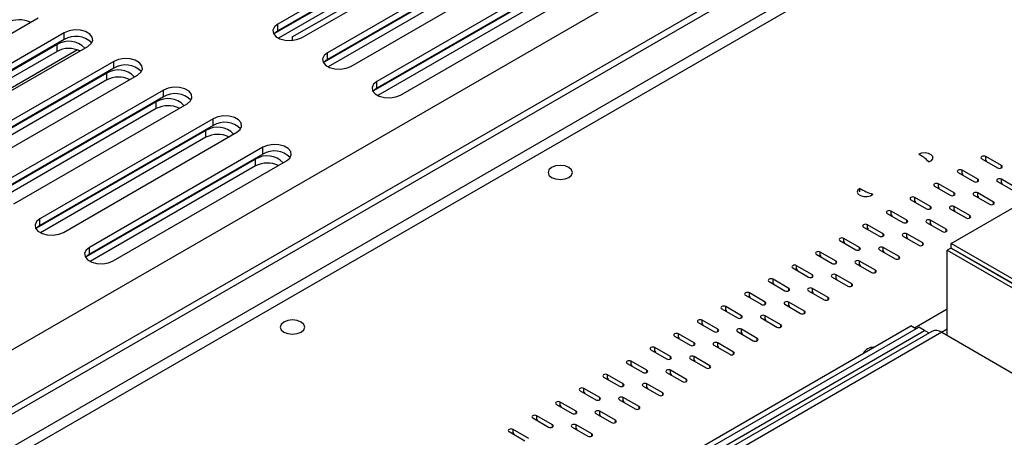
# Model space of a CAD drawing. Units: millimetres. Extents: x 434 to 12866, y 203 to 10151.
# Drawn here: x 10558 to 10959, y 1589 to 1759 of the extents above; entities that cross this region are included whole.
import ezdxf

# ---------------------------------------------------------------- set-up
doc = ezdxf.new("R2010")
doc.units = ezdxf.units.MM
doc.header["$LTSCALE"] = 50

msp = doc.modelspace()

# ---------------------------------------------------------------- linework, layer by layer
at = {"color": 8, "linetype": 'Continuous', "lineweight": 25}
for p, q in [((9915.24, 1255.194), (11880.927, 2389.961)), ((11394.517, 2069.556), (10282.846, 1427.802)), ((11394.528, 2064.924), (10286.864, 1425.483)), ((10951.783, 1701.251), (10951.783, 1703.107)), ((10958.211, 1698.468), (10958.211, 1699.396)), ((10942.141, 1695.685), (10942.141, 1697.54)), ((10932.498, 1690.118), (10932.498, 1691.974)), ((10948.569, 1692.902), (10948.569, 1693.829)), ((10958.211, 1691.974), (10958.211, 1693.829)), ((10938.926, 1687.335), (10938.926, 1688.263)), ((10948.569, 1686.407), (10948.569, 1688.263)), ((10922.856, 1684.552), (10922.856, 1686.407)), ((10954.997, 1683.624), (10954.997, 1684.552)), ((10913.213, 1678.986), (10913.213, 1680.841)), ((10929.284, 1681.769), (10929.284, 1682.696)), ((10938.926, 1680.841), (10938.926, 1682.696)), ((10903.571, 1673.419), (10903.571, 1675.275)), ((10919.642, 1676.202), (10919.642, 1677.13)), ((10929.284, 1675.275), (10929.284, 1677.13)), ((10945.355, 1678.058), (10945.355, 1678.986)), ((10909.999, 1670.636), (10909.999, 1671.564)), ((10919.642, 1669.708), (10919.642, 1671.564)), ((10935.712, 1672.491), (10935.712, 1673.419)), ((10893.929, 1667.853), (10893.929, 1669.708)), ((10926.07, 1666.925), (10926.07, 1667.853)), ((10884.286, 1662.286), (10884.286, 1664.142)), ((10900.357, 1665.069), (10900.357, 1665.997)), ((10909.999, 1664.142), (10909.999, 1665.997)), ((10890.715, 1659.503), (10890.715, 1660.431)), ((10900.357, 1658.575), (10900.357, 1660.431)), ((10916.428, 1661.359), (10916.428, 1662.286)), ((10874.644, 1656.72), (10874.644, 1658.575)), ((10906.785, 1655.792), (10906.785, 1656.72)), ((10865.002, 1651.153), (10865.002, 1653.009)), ((10881.072, 1653.937), (10881.072, 1654.864)), ((10890.715, 1653.009), (10890.715, 1654.864)), ((10897.143, 1650.226), (10897.143, 1651.153)), ((10958.418, 1653.825), (10958.441, 1653.838)), ((10855.359, 1645.587), (10855.359, 1647.442)), ((10871.43, 1648.37), (10871.43, 1649.298)), ((10881.072, 1647.442), (10881.072, 1649.298)), ((10861.787, 1642.804), (10861.787, 1643.732)), ((10871.43, 1641.876), (10871.43, 1643.732)), ((10887.5, 1644.659), (10887.5, 1645.587)), ((10845.717, 1640.021), (10845.717, 1641.876)), ((10877.858, 1639.093), (10877.858, 1640.021)), ((10922.668, 1633.187), (10936.125, 1640.955)), ((10836.074, 1634.454), (10836.074, 1636.31)), ((10852.145, 1637.237), (10852.145, 1638.165)), ((10861.787, 1636.31), (10861.787, 1638.165)), ((10842.503, 1631.671), (10842.503, 1632.599)), ((10852.145, 1630.743), (10852.145, 1632.599)), ((10868.216, 1633.526), (10868.216, 1634.454)), ((10933.748, 1631.43), (10936.125, 1632.803)), ((10826.432, 1628.888), (10826.432, 1630.743)), ((10832.86, 1626.105), (10832.86, 1627.032)), ((10842.503, 1625.177), (10842.503, 1627.032)), ((10858.573, 1627.96), (10858.573, 1628.888)), ((10816.79, 1623.321), (10816.79, 1625.177)), ((10848.931, 1622.394), (10848.931, 1623.321)), ((10807.147, 1617.755), (10807.147, 1619.61)), ((10823.218, 1620.538), (10823.218, 1621.466)), ((10832.86, 1619.61), (10832.86, 1621.466)), ((10813.576, 1614.972), (10813.576, 1615.899)), ((10823.218, 1614.044), (10823.218, 1615.899)), ((10839.289, 1616.827), (10839.289, 1617.755)), ((10797.505, 1612.188), (10797.505, 1614.044)), ((10829.646, 1611.261), (10829.646, 1612.188)), ((10787.863, 1606.622), (10787.863, 1608.478)), ((10803.933, 1609.405), (10803.933, 1610.333)), ((10813.576, 1608.478), (10813.576, 1610.333)), ((10794.291, 1603.839), (10794.291, 1604.767)), ((10803.933, 1602.911), (10803.933, 1604.767)), ((10820.004, 1605.694), (10820.004, 1606.622)), ((10778.22, 1601.056), (10778.22, 1602.911)), ((10784.649, 1598.272), (10784.649, 1599.2)), ((10794.291, 1597.345), (10794.291, 1599.2)), ((10810.362, 1600.128), (10810.362, 1601.056)), ((10768.578, 1595.489), (10768.578, 1597.345)), ((10800.719, 1594.561), (10800.719, 1595.489)), ((10758.936, 1589.923), (10758.936, 1591.778)), ((10775.006, 1592.706), (10775.006, 1593.634)), ((10784.649, 1591.778), (10784.649, 1593.634)), ((10791.077, 1588.995), (10791.077, 1589.923))]:
    msp.add_line(p, q, dxfattribs=at)
at = {"color": 7, "linetype": 'Continuous', "lineweight": 25}
for p, q in [((11392.106, 2084.402), (10268.793, 1435.928)), ((11394.517, 2083.011), (10271.204, 1434.536)), ((10733.636, 1797.978), (10662.925, 1757.158)), ((10733.914, 1795.021), (10661.57, 1753.258)), ((10733.636, 1795.195), (10662.925, 1754.374)), ((10733.914, 1792.238), (10663.224, 1751.429)), ((10668.81, 1751.895), (10740.466, 1793.261)), ((10672.567, 1751.592), (10743.278, 1792.412)), ((10753.885, 1786.289), (10683.174, 1745.469)), ((10754.163, 1783.332), (10681.818, 1741.568)), ((10753.885, 1783.505), (10683.174, 1742.685)), ((10754.163, 1780.548), (10683.473, 1739.74)), ((10692.816, 1739.902), (10763.527, 1780.723)), ((10774.134, 1774.6), (10703.423, 1733.779)), ((10774.134, 1771.816), (10703.423, 1730.995)), ((10774.412, 1771.642), (10702.067, 1729.879)), ((10774.412, 1768.859), (10703.722, 1728.05)), ((10713.065, 1728.213), (10783.776, 1769.033)), ((10494.505, 1718.935), (10565.216, 1759.756)), ((10662.925, 1754.374), (10662.925, 1757.158)), ((10575.822, 1753.633), (10505.112, 1712.812)), ((10575.822, 1750.849), (10575.822, 1753.633)), ((10668.81, 1751.895), (10668.81, 1750.487)), ((10572.886, 1748.82), (10503.756, 1708.912)), ((10575.822, 1750.849), (10505.112, 1710.029)), ((10514.754, 1707.246), (10585.465, 1748.066)), ((10572.886, 1746.036), (10572.886, 1748.82)), ((10572.886, 1746.036), (10505.411, 1707.083)), ((10581.23, 1746.623), (10511.127, 1706.154)), ((10683.174, 1742.685), (10683.174, 1745.469)), ((10596.071, 1741.943), (10525.361, 1701.123)), ((10596.071, 1739.16), (10596.071, 1741.943)), ((10593.135, 1737.13), (10524.005, 1697.223)), ((10596.071, 1739.16), (10525.361, 1698.339)), ((10535.003, 1695.556), (10605.714, 1736.377)), ((10593.135, 1734.347), (10593.135, 1737.13)), ((10593.135, 1734.347), (10525.659, 1695.394)), ((10703.423, 1730.995), (10703.423, 1733.779)), ((10937.744, 1667.642), (11050.215, 1732.57)), ((10616.32, 1730.254), (10545.61, 1689.433)), ((10616.32, 1727.47), (10545.61, 1686.65)), ((10616.32, 1727.47), (10616.32, 1730.254)), ((10613.384, 1725.441), (10544.254, 1685.533)), ((10555.252, 1683.867), (10625.963, 1724.687)), ((10613.384, 1722.657), (10613.384, 1725.441)), ((10613.384, 1722.657), (10545.908, 1683.704)), ((10636.569, 1718.564), (10565.859, 1677.744)), ((10636.569, 1715.781), (10565.859, 1674.96)), ((10636.569, 1715.781), (10636.569, 1718.564)), ((10633.633, 1713.751), (10564.503, 1673.844)), ((10575.501, 1672.177), (10646.212, 1712.998)), ((10633.633, 1710.968), (10633.633, 1713.751)), ((10633.633, 1710.968), (10566.157, 1672.015)), ((10656.818, 1706.875), (10586.108, 1666.054)), ((10656.818, 1704.091), (10586.108, 1663.271)), ((10656.818, 1704.091), (10656.818, 1706.875)), ((10653.882, 1702.062), (10584.752, 1662.154)), ((10595.75, 1660.488), (10666.461, 1701.308)), ((10653.882, 1699.278), (10653.882, 1702.062)), ((10950.176, 1702.179), (10956.604, 1698.468)), ((10958.211, 1699.396), (10951.783, 1703.107)), ((10653.882, 1699.278), (10586.406, 1660.326)), ((10940.533, 1696.613), (10946.962, 1692.902)), ((10948.569, 1693.829), (10942.141, 1697.54)), ((10938.926, 1688.263), (10932.498, 1691.974)), ((10956.604, 1692.902), (10963.032, 1689.191)), ((10964.639, 1690.118), (10958.211, 1693.829)), ((10900.384, 1688.742), (10900.384, 1690.134)), ((10930.891, 1691.046), (10937.319, 1687.335)), ((10946.962, 1687.335), (10953.39, 1683.624)), ((10954.997, 1684.552), (10948.569, 1688.263)), ((10921.249, 1685.48), (10927.677, 1681.769)), ((10929.284, 1682.696), (10922.856, 1686.407)), ((10911.606, 1679.913), (10918.035, 1676.202)), ((10919.642, 1677.13), (10913.213, 1680.841)), ((10937.319, 1681.769), (10943.748, 1678.058)), ((10945.355, 1678.986), (10938.926, 1682.696)), ((10565.859, 1674.96), (10565.859, 1677.744)), ((10909.999, 1671.564), (10903.571, 1675.275)), ((10927.677, 1676.202), (10934.105, 1672.491)), ((10935.712, 1673.419), (10929.284, 1677.13)), ((10901.964, 1674.347), (10908.392, 1670.636)), ((10926.07, 1667.853), (10919.642, 1671.564)), ((10892.322, 1668.78), (10898.75, 1665.069)), ((10900.357, 1665.997), (10893.929, 1669.708)), ((10918.035, 1670.636), (10924.463, 1666.925)), ((10967.876, 1650.247), (10937.744, 1667.642)), ((10937.744, 1665.786), (10937.744, 1667.642)), ((10586.108, 1663.271), (10586.108, 1666.054)), ((10882.679, 1663.214), (10889.107, 1659.503)), ((10890.715, 1660.431), (10884.286, 1664.142)), ((10908.392, 1665.069), (10914.82, 1661.359)), ((10916.428, 1662.286), (10909.999, 1665.997)), ((10937.733, 1665.766), (10936.125, 1664.839)), ((10936.125, 1664.839), (10966.258, 1647.444)), ((10936.125, 1630.058), (10936.125, 1664.839)), ((10937.733, 1665.766), (10967.865, 1648.371)), ((10967.876, 1648.391), (10937.744, 1665.786)), ((10898.75, 1659.503), (10905.178, 1655.792)), ((10906.785, 1656.72), (10900.357, 1660.431)), ((10873.037, 1657.648), (10879.465, 1653.937)), ((10881.072, 1654.864), (10874.644, 1658.575)), ((10863.395, 1652.081), (10869.823, 1648.37)), ((10871.43, 1649.298), (10865.002, 1653.009)), ((10889.107, 1653.937), (10895.536, 1650.226)), ((10897.143, 1651.153), (10890.715, 1654.864)), ((10861.787, 1643.732), (10855.359, 1647.442)), ((10879.465, 1648.37), (10885.893, 1644.659)), ((10887.5, 1645.587), (10881.072, 1649.298)), ((10853.752, 1646.515), (10860.18, 1642.804)), ((10877.858, 1640.021), (10871.43, 1643.732)), ((10844.11, 1640.948), (10850.538, 1637.237)), ((10852.145, 1638.165), (10845.717, 1641.876)), ((10869.823, 1642.804), (10876.251, 1639.093)), ((10834.467, 1635.382), (10840.896, 1631.671)), ((10842.503, 1632.599), (10836.074, 1636.31)), ((10860.18, 1637.237), (10866.609, 1633.526)), ((10868.216, 1634.454), (10861.787, 1638.165)), ((10776.629, 1550.505), (10921.26, 1633.999)), ((10780.646, 1550.505), (10924.463, 1633.529)), ((10785.467, 1550.505), (10926.873, 1632.137)), ((10929.864, 1631.771), (10833.44, 1576.107)), ((10933.841, 1631.377), (10837.417, 1575.713)), ((10850.538, 1631.671), (10856.966, 1627.96)), ((10858.573, 1628.888), (10852.145, 1632.599)), ((10923.269, 1632.84), (10921.26, 1633.999)), ((10926.873, 1632.137), (10924.463, 1633.529)), ((10928.686, 1631.091), (10926.873, 1632.137)), ((10933.841, 1631.377), (10976.736, 1606.614)), ((10824.825, 1629.815), (10831.253, 1626.105)), ((10832.86, 1627.032), (10826.432, 1630.743)), ((10848.931, 1623.321), (10842.503, 1627.032)), ((10815.183, 1624.249), (10821.611, 1620.538)), ((10823.218, 1621.466), (10816.79, 1625.177)), ((10840.896, 1626.105), (10847.324, 1622.394)), ((10813.576, 1615.899), (10807.147, 1619.61)), ((10831.253, 1620.538), (10837.682, 1616.827)), ((10839.289, 1617.755), (10832.86, 1621.466)), ((10805.54, 1618.683), (10811.969, 1614.972)), ((10829.646, 1612.188), (10823.218, 1615.899)), ((10795.898, 1613.116), (10802.326, 1609.405)), ((10803.933, 1610.333), (10797.505, 1614.044)), ((10821.611, 1614.972), (10828.039, 1611.261)), ((10786.256, 1607.55), (10792.684, 1603.839)), ((10794.291, 1604.767), (10787.863, 1608.478)), ((10811.969, 1609.405), (10818.397, 1605.694)), ((10820.004, 1606.622), (10813.576, 1610.333)), ((10802.326, 1603.839), (10808.754, 1600.128)), ((10810.362, 1601.056), (10803.933, 1604.767)), ((10776.613, 1601.983), (10783.041, 1598.272)), ((10784.649, 1599.2), (10778.22, 1602.911)), ((10800.719, 1595.489), (10794.291, 1599.2)), ((10766.971, 1596.417), (10773.399, 1592.706)), ((10775.006, 1593.634), (10768.578, 1597.345)), ((10792.684, 1598.272), (10799.112, 1594.561)), ((10765.364, 1588.067), (10758.936, 1591.778)), ((10783.041, 1592.706), (10789.47, 1588.995)), ((10791.077, 1589.923), (10784.649, 1593.634)), ((10757.329, 1590.851), (10763.757, 1587.14))]:
    msp.add_line(p, q, dxfattribs=at)
at = {"color": 7, "linetype": 'Continuous', "lineweight": 25, "flags": 128}
for points in [[(10662.925, 1757.158), (10661.567, 1756.038), (10660.954, 1754.718), (10661.16, 1753.356), (10662.161, 1752.117), (10663.836, 1751.151), (10665.982, 1750.573), (10668.341, 1750.454), (10670.628, 1750.808), (10672.567, 1751.592)], [(10585.465, 1748.066), (10586.823, 1749.186), (10587.436, 1750.506), (10587.229, 1751.868), (10586.229, 1753.107), (10584.554, 1754.074), (10582.408, 1754.651), (10580.049, 1754.771), (10577.762, 1754.417), (10575.822, 1753.633)], [(10662.925, 1754.374), (10661.567, 1753.255), (10661.369, 1752.983)], [(10683.174, 1745.469), (10681.816, 1744.349), (10681.203, 1743.028), (10681.409, 1741.667), (10682.41, 1740.428), (10684.085, 1739.461), (10686.231, 1738.883), (10688.589, 1738.764), (10690.877, 1739.118), (10692.816, 1739.902)], [(10605.714, 1736.377), (10607.072, 1737.497), (10607.685, 1738.817), (10607.478, 1740.179), (10606.478, 1741.418), (10604.803, 1742.384), (10602.657, 1742.962), (10600.298, 1743.081), (10598.011, 1742.727), (10596.071, 1741.943)], [(10683.174, 1742.685), (10681.816, 1741.565), (10681.618, 1741.294)], [(10703.423, 1733.779), (10702.065, 1732.659), (10701.452, 1731.339), (10701.658, 1729.977), (10702.659, 1728.738), (10704.333, 1727.772), (10706.48, 1727.194), (10708.838, 1727.075), (10711.126, 1727.429), (10713.065, 1728.213)], [(10625.963, 1724.687), (10627.321, 1725.807), (10627.934, 1727.127), (10627.727, 1728.489), (10626.727, 1729.728), (10625.052, 1730.695), (10622.906, 1731.272), (10620.547, 1731.392), (10618.26, 1731.038), (10616.32, 1730.254)], [(10703.423, 1730.995), (10702.065, 1729.876), (10701.867, 1729.604)], [(10646.212, 1712.998), (10647.57, 1714.118), (10648.183, 1715.438), (10647.976, 1716.8), (10646.976, 1718.039), (10645.301, 1719.005), (10643.155, 1719.583), (10640.796, 1719.702), (10638.509, 1719.348), (10636.569, 1718.564)], [(10666.461, 1701.308), (10667.819, 1702.428), (10668.432, 1703.748), (10668.225, 1705.11), (10667.225, 1706.349), (10665.55, 1707.316), (10663.404, 1707.893), (10661.045, 1708.013), (10658.758, 1707.659), (10656.818, 1706.875)], [(10928.535, 1700.924), (10929.622, 1701.479), (10930.212, 1702.243), (10930.197, 1703.08), (10929.581, 1703.838), (10928.476, 1704.38), (10927.08, 1704.607), (10925.647, 1704.479), (10924.436, 1704.019)], [(10774.685, 1694.571), (10776.307, 1693.946), (10778.22, 1693.726), (10780.134, 1693.946), (10781.756, 1694.571), (10782.84, 1695.508), (10783.22, 1696.613), (10782.84, 1697.717), (10781.756, 1698.654), (10780.134, 1699.279), (10778.22, 1699.499), (10776.307, 1699.279), (10774.685, 1698.654), (10773.601, 1697.717), (10773.22, 1696.613), (10773.601, 1695.508), (10774.685, 1694.571)], [(10951.783, 1703.107), (10951.414, 1703.249), (10950.979, 1703.299), (10950.544, 1703.249), (10950.176, 1703.107), (10949.929, 1702.894), (10949.843, 1702.643), (10949.929, 1702.392), (10950.176, 1702.179)], [(10952.084, 1701.078), (10952.127, 1701.258), (10952.041, 1701.509), (10951.794, 1701.721)], [(10956.604, 1698.468), (10956.973, 1698.326), (10957.408, 1698.276), (10957.842, 1698.326), (10958.211, 1698.468), (10958.457, 1698.681), (10958.544, 1698.932), (10958.457, 1699.183), (10958.211, 1699.396)], [(10942.141, 1697.54), (10941.772, 1697.682), (10941.337, 1697.732), (10940.902, 1697.682), (10940.533, 1697.54), (10940.287, 1697.327), (10940.201, 1697.076), (10940.287, 1696.825), (10940.533, 1696.613)], [(10942.441, 1695.511), (10942.485, 1695.691), (10942.398, 1695.942), (10942.152, 1696.155)], [(10932.498, 1691.974), (10932.129, 1692.116), (10931.695, 1692.166), (10931.26, 1692.116), (10930.891, 1691.974), (10930.645, 1691.761), (10930.558, 1691.51), (10930.645, 1691.259), (10930.891, 1691.046)], [(10946.962, 1692.902), (10947.33, 1692.759), (10947.765, 1692.709), (10948.2, 1692.759), (10948.569, 1692.902), (10948.815, 1693.114), (10948.902, 1693.365), (10948.815, 1693.616), (10948.569, 1693.829)], [(10958.211, 1693.829), (10957.842, 1693.972), (10957.408, 1694.021), (10956.973, 1693.972), (10956.604, 1693.829), (10956.358, 1693.616), (10956.271, 1693.365), (10956.358, 1693.114), (10956.604, 1692.902)], [(10958.512, 1691.8), (10958.555, 1691.98), (10958.469, 1692.231), (10958.223, 1692.444)], [(10900.384, 1690.134), (10899.587, 1689.435), (10899.365, 1688.607), (10899.758, 1687.802), (10900.697, 1687.163), (10902.009, 1686.808), (10903.459, 1686.8), (10904.784, 1687.14), (10905.744, 1687.767)], [(10932.799, 1689.945), (10932.842, 1690.125), (10932.756, 1690.376), (10932.51, 1690.589)], [(10937.319, 1687.335), (10937.688, 1687.193), (10938.123, 1687.143), (10938.558, 1687.193), (10938.926, 1687.335), (10939.173, 1687.548), (10939.259, 1687.799), (10939.173, 1688.05), (10938.926, 1688.263)], [(10948.569, 1688.263), (10948.2, 1688.405), (10947.765, 1688.455), (10947.33, 1688.405), (10946.962, 1688.263), (10946.715, 1688.05), (10946.629, 1687.799), (10946.715, 1687.548), (10946.962, 1687.335)], [(10922.856, 1686.407), (10922.487, 1686.55), (10922.052, 1686.6), (10921.617, 1686.55), (10921.249, 1686.407), (10921.002, 1686.195), (10920.916, 1685.944), (10921.002, 1685.692), (10921.249, 1685.48)], [(10923.156, 1684.378), (10923.2, 1684.558), (10923.114, 1684.809), (10922.867, 1685.022)], [(10948.869, 1686.234), (10948.913, 1686.414), (10948.827, 1686.665), (10948.58, 1686.878)], [(10953.39, 1683.624), (10953.759, 1683.482), (10954.193, 1683.432), (10954.628, 1683.482), (10954.997, 1683.624), (10955.243, 1683.837), (10955.33, 1684.088), (10955.243, 1684.339), (10954.997, 1684.552)], [(10913.213, 1680.841), (10912.845, 1680.983), (10912.41, 1681.033), (10911.975, 1680.983), (10911.606, 1680.841), (10911.36, 1680.628), (10911.274, 1680.377), (10911.36, 1680.126), (10911.606, 1679.913)], [(10913.514, 1678.812), (10913.558, 1678.992), (10913.471, 1679.243), (10913.225, 1679.456)], [(10927.677, 1681.769), (10928.046, 1681.627), (10928.48, 1681.577), (10928.915, 1681.627), (10929.284, 1681.769), (10929.53, 1681.982), (10929.617, 1682.233), (10929.53, 1682.484), (10929.284, 1682.696)], [(10938.926, 1682.696), (10938.558, 1682.839), (10938.123, 1682.889), (10937.688, 1682.839), (10937.319, 1682.696), (10937.073, 1682.484), (10936.986, 1682.233), (10937.073, 1681.982), (10937.319, 1681.769)], [(10939.227, 1680.667), (10939.271, 1680.847), (10939.184, 1681.098), (10938.938, 1681.311)], [(10565.859, 1677.744), (10564.5, 1676.624), (10563.888, 1675.304), (10564.094, 1673.942), (10565.095, 1672.703), (10566.769, 1671.736), (10568.915, 1671.159), (10571.274, 1671.04), (10573.561, 1671.393), (10575.501, 1672.177)], [(10903.571, 1675.275), (10903.202, 1675.417), (10902.768, 1675.467), (10902.333, 1675.417), (10901.964, 1675.275), (10901.718, 1675.062), (10901.631, 1674.811), (10901.718, 1674.56), (10901.964, 1674.347)], [(10918.035, 1676.202), (10918.403, 1676.06), (10918.838, 1676.01), (10919.273, 1676.06), (10919.642, 1676.202), (10919.888, 1676.415), (10919.974, 1676.666), (10919.888, 1676.917), (10919.642, 1677.13)], [(10929.284, 1677.13), (10928.915, 1677.272), (10928.48, 1677.322), (10928.046, 1677.272), (10927.677, 1677.13), (10927.431, 1676.917), (10927.344, 1676.666), (10927.431, 1676.415), (10927.677, 1676.202)], [(10929.585, 1675.101), (10929.628, 1675.281), (10929.542, 1675.532), (10929.295, 1675.745)], [(10943.748, 1678.058), (10944.116, 1677.916), (10944.551, 1677.866), (10944.986, 1677.916), (10945.355, 1678.058), (10945.601, 1678.271), (10945.687, 1678.522), (10945.601, 1678.773), (10945.355, 1678.986)], [(10565.859, 1674.96), (10564.5, 1673.84), (10564.302, 1673.569)], [(10903.872, 1673.246), (10903.915, 1673.425), (10903.829, 1673.677), (10903.582, 1673.889)], [(10908.392, 1670.636), (10908.761, 1670.494), (10909.196, 1670.444), (10909.631, 1670.494), (10909.999, 1670.636), (10910.246, 1670.849), (10910.332, 1671.1), (10910.246, 1671.351), (10909.999, 1671.564)], [(10919.642, 1671.564), (10919.273, 1671.706), (10918.838, 1671.756), (10918.403, 1671.706), (10918.035, 1671.564), (10917.788, 1671.351), (10917.702, 1671.1), (10917.788, 1670.849), (10918.035, 1670.636)], [(10934.105, 1672.491), (10934.474, 1672.349), (10934.909, 1672.299), (10935.344, 1672.349), (10935.712, 1672.491), (10935.959, 1672.704), (10936.045, 1672.955), (10935.959, 1673.206), (10935.712, 1673.419)], [(10893.929, 1669.708), (10893.56, 1669.85), (10893.125, 1669.9), (10892.69, 1669.85), (10892.322, 1669.708), (10892.075, 1669.495), (10891.989, 1669.244), (10892.075, 1668.993), (10892.322, 1668.78)], [(10894.229, 1667.679), (10894.273, 1667.859), (10894.186, 1668.11), (10893.94, 1668.323)], [(10919.942, 1669.535), (10919.986, 1669.715), (10919.899, 1669.966), (10919.653, 1670.178)], [(10924.463, 1666.925), (10924.831, 1666.783), (10925.266, 1666.733), (10925.701, 1666.783), (10926.07, 1666.925), (10926.316, 1667.138), (10926.403, 1667.389), (10926.316, 1667.64), (10926.07, 1667.853)], [(10586.108, 1666.054), (10584.749, 1664.935), (10584.137, 1663.614), (10584.343, 1662.252), (10585.344, 1661.013), (10587.018, 1660.047), (10589.164, 1659.469), (10591.523, 1659.35), (10593.81, 1659.704), (10595.75, 1660.488)], [(10586.108, 1663.271), (10584.749, 1662.151), (10584.551, 1661.879)], [(10884.286, 1664.142), (10883.918, 1664.284), (10883.483, 1664.334), (10883.048, 1664.284), (10882.679, 1664.142), (10882.433, 1663.929), (10882.346, 1663.678), (10882.433, 1663.427), (10882.679, 1663.214)], [(10898.75, 1665.069), (10899.119, 1664.927), (10899.553, 1664.877), (10899.988, 1664.927), (10900.357, 1665.069), (10900.603, 1665.282), (10900.69, 1665.533), (10900.603, 1665.784), (10900.357, 1665.997)], [(10909.999, 1665.997), (10909.631, 1666.139), (10909.196, 1666.189), (10908.761, 1666.139), (10908.392, 1665.997), (10908.146, 1665.784), (10908.059, 1665.533), (10908.146, 1665.282), (10908.392, 1665.069)], [(10910.3, 1663.968), (10910.344, 1664.148), (10910.257, 1664.399), (10910.011, 1664.612)], [(10884.587, 1662.113), (10884.631, 1662.293), (10884.544, 1662.544), (10884.298, 1662.756)], [(10889.107, 1659.503), (10889.476, 1659.361), (10889.911, 1659.311), (10890.346, 1659.361), (10890.715, 1659.503), (10890.961, 1659.716), (10891.047, 1659.967), (10890.961, 1660.218), (10890.715, 1660.431)], [(10900.357, 1660.431), (10899.988, 1660.573), (10899.553, 1660.623), (10899.119, 1660.573), (10898.75, 1660.431), (10898.504, 1660.218), (10898.417, 1659.967), (10898.504, 1659.716), (10898.75, 1659.503)], [(10914.82, 1661.359), (10915.189, 1661.216), (10915.624, 1661.166), (10916.059, 1661.216), (10916.428, 1661.359), (10916.674, 1661.571), (10916.76, 1661.822), (10916.674, 1662.073), (10916.428, 1662.286)], [(10874.644, 1658.575), (10874.275, 1658.718), (10873.84, 1658.767), (10873.406, 1658.718), (10873.037, 1658.575), (10872.791, 1658.362), (10872.704, 1658.111), (10872.791, 1657.86), (10873.037, 1657.648)], [(10874.945, 1656.546), (10874.988, 1656.726), (10874.902, 1656.977), (10874.655, 1657.19)], [(10900.658, 1658.402), (10900.701, 1658.582), (10900.615, 1658.833), (10900.368, 1659.046)], [(10905.178, 1655.792), (10905.547, 1655.65), (10905.982, 1655.6), (10906.417, 1655.65), (10906.785, 1655.792), (10907.031, 1656.005), (10907.118, 1656.256), (10907.031, 1656.507), (10906.785, 1656.72)], [(10865.002, 1653.009), (10864.633, 1653.151), (10864.198, 1653.201), (10863.763, 1653.151), (10863.395, 1653.009), (10863.148, 1652.796), (10863.062, 1652.545), (10863.148, 1652.294), (10863.395, 1652.081)], [(10865.302, 1650.98), (10865.346, 1651.16), (10865.259, 1651.411), (10865.013, 1651.624)], [(10879.465, 1653.937), (10879.834, 1653.794), (10880.269, 1653.744), (10880.704, 1653.794), (10881.072, 1653.937), (10881.319, 1654.149), (10881.405, 1654.4), (10881.319, 1654.652), (10881.072, 1654.864)], [(10890.715, 1654.864), (10890.346, 1655.007), (10889.911, 1655.057), (10889.476, 1655.007), (10889.107, 1654.864), (10888.861, 1654.652), (10888.775, 1654.4), (10888.861, 1654.149), (10889.107, 1653.937)], [(10891.015, 1652.835), (10891.059, 1653.015), (10890.972, 1653.266), (10890.726, 1653.479)], [(10895.536, 1650.226), (10895.904, 1650.083), (10896.339, 1650.034), (10896.774, 1650.083), (10897.143, 1650.226), (10897.389, 1650.439), (10897.476, 1650.69), (10897.389, 1650.941), (10897.143, 1651.153)], [(10855.359, 1647.442), (10854.991, 1647.585), (10854.556, 1647.635), (10854.121, 1647.585), (10853.752, 1647.442), (10853.506, 1647.23), (10853.419, 1646.979), (10853.506, 1646.728), (10853.752, 1646.515)], [(10869.823, 1648.37), (10870.191, 1648.228), (10870.626, 1648.178), (10871.061, 1648.228), (10871.43, 1648.37), (10871.676, 1648.583), (10871.763, 1648.834), (10871.676, 1649.085), (10871.43, 1649.298)], [(10881.072, 1649.298), (10880.704, 1649.44), (10880.269, 1649.49), (10879.834, 1649.44), (10879.465, 1649.298), (10879.219, 1649.085), (10879.132, 1648.834), (10879.219, 1648.583), (10879.465, 1648.37)], [(10881.373, 1647.269), (10881.416, 1647.449), (10881.33, 1647.7), (10881.084, 1647.913)], [(10855.66, 1645.413), (10855.703, 1645.593), (10855.617, 1645.844), (10855.371, 1646.057)], [(10860.18, 1642.804), (10860.549, 1642.662), (10860.984, 1642.612), (10861.419, 1642.662), (10861.787, 1642.804), (10862.034, 1643.017), (10862.12, 1643.268), (10862.034, 1643.519), (10861.787, 1643.732)], [(10871.43, 1643.732), (10871.061, 1643.874), (10870.626, 1643.924), (10870.191, 1643.874), (10869.823, 1643.732), (10869.576, 1643.519), (10869.49, 1643.268), (10869.576, 1643.017), (10869.823, 1642.804)], [(10885.893, 1644.659), (10886.262, 1644.517), (10886.697, 1644.467), (10887.132, 1644.517), (10887.5, 1644.659), (10887.747, 1644.872), (10887.833, 1645.123), (10887.747, 1645.374), (10887.5, 1645.587)], [(10845.717, 1641.876), (10845.348, 1642.018), (10844.913, 1642.068), (10844.478, 1642.018), (10844.11, 1641.876), (10843.863, 1641.663), (10843.777, 1641.412), (10843.863, 1641.161), (10844.11, 1640.948)], [(10846.018, 1639.847), (10846.061, 1640.027), (10845.975, 1640.278), (10845.728, 1640.491)], [(10871.73, 1641.702), (10871.774, 1641.882), (10871.688, 1642.133), (10871.441, 1642.346)], [(10876.251, 1639.093), (10876.62, 1638.951), (10877.055, 1638.901), (10877.489, 1638.951), (10877.858, 1639.093), (10878.104, 1639.306), (10878.191, 1639.557), (10878.104, 1639.808), (10877.858, 1640.021)], [(10665.405, 1631.485), (10667.027, 1630.86), (10668.94, 1630.64), (10670.854, 1630.86), (10672.476, 1631.485), (10673.56, 1632.422), (10673.94, 1633.526), (10673.56, 1634.631), (10672.476, 1635.567), (10670.854, 1636.193), (10668.94, 1636.413), (10667.027, 1636.193), (10665.405, 1635.567), (10664.321, 1634.631), (10663.94, 1633.526), (10664.321, 1632.422), (10665.405, 1631.485)], [(10836.074, 1636.31), (10835.706, 1636.452), (10835.271, 1636.502), (10834.836, 1636.452), (10834.467, 1636.31), (10834.221, 1636.097), (10834.135, 1635.846), (10834.221, 1635.595), (10834.467, 1635.382)], [(10850.538, 1637.237), (10850.907, 1637.095), (10851.342, 1637.045), (10851.776, 1637.095), (10852.145, 1637.237), (10852.391, 1637.45), (10852.478, 1637.701), (10852.391, 1637.952), (10852.145, 1638.165)], [(10861.787, 1638.165), (10861.419, 1638.307), (10860.984, 1638.357), (10860.549, 1638.307), (10860.18, 1638.165), (10859.934, 1637.952), (10859.848, 1637.701), (10859.934, 1637.45), (10860.18, 1637.237)], [(10862.088, 1636.136), (10862.132, 1636.316), (10862.045, 1636.567), (10861.799, 1636.78)], [(10836.375, 1634.281), (10836.419, 1634.461), (10836.332, 1634.712), (10836.086, 1634.924)], [(10840.896, 1631.671), (10841.264, 1631.529), (10841.699, 1631.479), (10842.134, 1631.529), (10842.503, 1631.671), (10842.749, 1631.884), (10842.836, 1632.135), (10842.749, 1632.386), (10842.503, 1632.599)], [(10852.145, 1632.599), (10851.776, 1632.741), (10851.342, 1632.791), (10850.907, 1632.741), (10850.538, 1632.599), (10850.292, 1632.386), (10850.205, 1632.135), (10850.292, 1631.884), (10850.538, 1631.671)], [(10852.446, 1630.57), (10852.489, 1630.75), (10852.403, 1631.001), (10852.157, 1631.213)], [(10866.609, 1633.526), (10866.977, 1633.384), (10867.412, 1633.334), (10867.847, 1633.384), (10868.216, 1633.526), (10868.462, 1633.739), (10868.549, 1633.99), (10868.462, 1634.241), (10868.216, 1634.454)], [(10826.432, 1630.743), (10826.063, 1630.885), (10825.629, 1630.935), (10825.194, 1630.885), (10824.825, 1630.743), (10824.579, 1630.53), (10824.492, 1630.279), (10824.579, 1630.028), (10824.825, 1629.815)], [(10826.733, 1628.714), (10826.776, 1628.894), (10826.69, 1629.145), (10826.444, 1629.358)], [(10831.253, 1626.105), (10831.622, 1625.962), (10832.057, 1625.912), (10832.492, 1625.962), (10832.86, 1626.105), (10833.107, 1626.317), (10833.193, 1626.568), (10833.107, 1626.819), (10832.86, 1627.032)], [(10842.503, 1627.032), (10842.134, 1627.174), (10841.699, 1627.224), (10841.264, 1627.174), (10840.896, 1627.032), (10840.649, 1626.819), (10840.563, 1626.568), (10840.649, 1626.317), (10840.896, 1626.105)], [(10856.966, 1627.96), (10857.335, 1627.818), (10857.77, 1627.768), (10858.205, 1627.818), (10858.573, 1627.96), (10858.82, 1628.173), (10858.906, 1628.424), (10858.82, 1628.675), (10858.573, 1628.888)], [(10816.79, 1625.177), (10816.421, 1625.319), (10815.986, 1625.369), (10815.551, 1625.319), (10815.183, 1625.177), (10814.936, 1624.964), (10814.85, 1624.713), (10814.936, 1624.462), (10815.183, 1624.249)], [(10817.09, 1623.148), (10817.134, 1623.328), (10817.048, 1623.579), (10816.801, 1623.792)], [(10842.803, 1625.003), (10842.847, 1625.183), (10842.76, 1625.434), (10842.514, 1625.647)], [(10847.324, 1622.394), (10847.693, 1622.251), (10848.127, 1622.201), (10848.562, 1622.251), (10848.931, 1622.394), (10849.177, 1622.606), (10849.264, 1622.857), (10849.177, 1623.109), (10848.931, 1623.321)], [(10807.147, 1619.61), (10806.779, 1619.753), (10806.344, 1619.803), (10805.909, 1619.753), (10805.54, 1619.61), (10805.294, 1619.398), (10805.207, 1619.147), (10805.294, 1618.895), (10805.54, 1618.683)], [(10821.611, 1620.538), (10821.98, 1620.396), (10822.414, 1620.346), (10822.849, 1620.396), (10823.218, 1620.538), (10823.464, 1620.751), (10823.551, 1621.002), (10823.464, 1621.253), (10823.218, 1621.466)], [(10832.86, 1621.466), (10832.492, 1621.608), (10832.057, 1621.658), (10831.622, 1621.608), (10831.253, 1621.466), (10831.007, 1621.253), (10830.92, 1621.002), (10831.007, 1620.751), (10831.253, 1620.538)], [(10833.161, 1619.437), (10833.205, 1619.617), (10833.118, 1619.868), (10832.872, 1620.081)], [(10807.448, 1617.581), (10807.492, 1617.761), (10807.405, 1618.012), (10807.159, 1618.225)], [(10811.969, 1614.972), (10812.337, 1614.829), (10812.772, 1614.78), (10813.207, 1614.829), (10813.576, 1614.972), (10813.822, 1615.185), (10813.908, 1615.436), (10813.822, 1615.687), (10813.576, 1615.899)], [(10823.218, 1615.899), (10822.849, 1616.042), (10822.414, 1616.092), (10821.98, 1616.042), (10821.611, 1615.899), (10821.365, 1615.687), (10821.278, 1615.436), (10821.365, 1615.185), (10821.611, 1614.972)], [(10837.682, 1616.827), (10838.05, 1616.685), (10838.485, 1616.635), (10838.92, 1616.685), (10839.289, 1616.827), (10839.535, 1617.04), (10839.621, 1617.291), (10839.535, 1617.542), (10839.289, 1617.755)], [(10797.505, 1614.044), (10797.136, 1614.186), (10796.701, 1614.236), (10796.267, 1614.186), (10795.898, 1614.044), (10795.652, 1613.831), (10795.565, 1613.58), (10795.652, 1613.329), (10795.898, 1613.116)], [(10797.806, 1612.015), (10797.849, 1612.195), (10797.763, 1612.446), (10797.516, 1612.659)], [(10823.519, 1613.87), (10823.562, 1614.05), (10823.476, 1614.301), (10823.229, 1614.514)], [(10828.039, 1611.261), (10828.408, 1611.119), (10828.843, 1611.069), (10829.278, 1611.119), (10829.646, 1611.261), (10829.893, 1611.474), (10829.979, 1611.725), (10829.893, 1611.976), (10829.646, 1612.188)], [(10787.863, 1608.478), (10787.494, 1608.62), (10787.059, 1608.67), (10786.624, 1608.62), (10786.256, 1608.478), (10786.009, 1608.265), (10785.923, 1608.014), (10786.009, 1607.763), (10786.256, 1607.55)], [(10788.163, 1606.448), (10788.207, 1606.628), (10788.12, 1606.879), (10787.874, 1607.092)], [(10802.326, 1609.405), (10802.695, 1609.263), (10803.13, 1609.213), (10803.565, 1609.263), (10803.933, 1609.405), (10804.18, 1609.618), (10804.266, 1609.869), (10804.18, 1610.12), (10803.933, 1610.333)], [(10813.576, 1610.333), (10813.207, 1610.475), (10812.772, 1610.525), (10812.337, 1610.475), (10811.969, 1610.333), (10811.722, 1610.12), (10811.636, 1609.869), (10811.722, 1609.618), (10811.969, 1609.405)], [(10813.876, 1608.304), (10813.92, 1608.484), (10813.833, 1608.735), (10813.587, 1608.948)], [(10778.22, 1602.911), (10777.852, 1603.053), (10777.417, 1603.103), (10776.982, 1603.053), (10776.613, 1602.911), (10776.367, 1602.698), (10776.28, 1602.447), (10776.367, 1602.196), (10776.613, 1601.983)], [(10792.684, 1603.839), (10793.053, 1603.697), (10793.487, 1603.647), (10793.922, 1603.697), (10794.291, 1603.839), (10794.537, 1604.052), (10794.624, 1604.303), (10794.537, 1604.554), (10794.291, 1604.767)], [(10803.933, 1604.767), (10803.565, 1604.909), (10803.13, 1604.959), (10802.695, 1604.909), (10802.326, 1604.767), (10802.08, 1604.554), (10801.993, 1604.303), (10802.08, 1604.052), (10802.326, 1603.839)], [(10804.234, 1602.738), (10804.278, 1602.917), (10804.191, 1603.169), (10803.945, 1603.381)], [(10818.397, 1605.694), (10818.765, 1605.552), (10819.2, 1605.502), (10819.635, 1605.552), (10820.004, 1605.694), (10820.25, 1605.907), (10820.337, 1606.158), (10820.25, 1606.409), (10820.004, 1606.622)], [(10778.521, 1600.882), (10778.565, 1601.062), (10778.478, 1601.313), (10778.232, 1601.526)], [(10783.041, 1598.272), (10783.41, 1598.13), (10783.845, 1598.08), (10784.28, 1598.13), (10784.649, 1598.272), (10784.895, 1598.485), (10784.981, 1598.736), (10784.895, 1598.987), (10784.649, 1599.2)], [(10794.291, 1599.2), (10793.922, 1599.342), (10793.487, 1599.392), (10793.053, 1599.342), (10792.684, 1599.2), (10792.438, 1598.987), (10792.351, 1598.736), (10792.438, 1598.485), (10792.684, 1598.272)], [(10808.754, 1600.128), (10809.123, 1599.986), (10809.558, 1599.936), (10809.993, 1599.986), (10810.362, 1600.128), (10810.608, 1600.341), (10810.694, 1600.592), (10810.608, 1600.843), (10810.362, 1601.056)], [(10768.578, 1597.345), (10768.209, 1597.487), (10767.774, 1597.537), (10767.34, 1597.487), (10766.971, 1597.345), (10766.725, 1597.132), (10766.638, 1596.881), (10766.725, 1596.63), (10766.971, 1596.417)], [(10768.879, 1595.316), (10768.922, 1595.496), (10768.836, 1595.747), (10768.589, 1595.959)], [(10794.592, 1597.171), (10794.635, 1597.351), (10794.549, 1597.602), (10794.302, 1597.815)], [(10799.112, 1594.561), (10799.481, 1594.419), (10799.916, 1594.369), (10800.35, 1594.419), (10800.719, 1594.561), (10800.965, 1594.774), (10801.052, 1595.025), (10800.965, 1595.276), (10800.719, 1595.489)], [(10758.936, 1591.778), (10758.567, 1591.92), (10758.132, 1591.97), (10757.697, 1591.92), (10757.329, 1591.778), (10757.082, 1591.565), (10756.996, 1591.314), (10757.082, 1591.063), (10757.329, 1590.851)], [(10773.399, 1592.706), (10773.768, 1592.564), (10774.203, 1592.514), (10774.638, 1592.564), (10775.006, 1592.706), (10775.253, 1592.919), (10775.339, 1593.17), (10775.253, 1593.421), (10775.006, 1593.634)], [(10784.649, 1593.634), (10784.28, 1593.776), (10783.845, 1593.826), (10783.41, 1593.776), (10783.041, 1593.634), (10782.795, 1593.421), (10782.709, 1593.17), (10782.795, 1592.919), (10783.041, 1592.706)], [(10784.949, 1591.605), (10784.993, 1591.785), (10784.906, 1592.036), (10784.66, 1592.249)], [(10759.236, 1589.749), (10759.28, 1589.929), (10759.193, 1590.18), (10758.947, 1590.393)], [(10789.47, 1588.995), (10789.838, 1588.853), (10790.273, 1588.803), (10790.708, 1588.853), (10791.077, 1588.995), (10791.323, 1589.208), (10791.41, 1589.459), (10791.323, 1589.71), (10791.077, 1589.923)]]:
    msp.add_lwpolyline(points, dxfattribs=at)
at = {"color": 7, "linetype": 'Continuous', "lineweight": 25}
for centre, radius, start, end in [((10557.471, 1748.506), 10.41, 64.32603, 117.6655), ((10580.544, 1743.087), 9.086, 44.52546, 121.30994), ((10577.597, 1741.15), 9.001, 43.20261, 121.55542), ((10577.72, 1736.816), 10.41, 64.32603, 117.6655), ((10600.793, 1731.397), 9.086, 44.52546, 121.30994), ((10597.846, 1729.46), 9.001, 43.20261, 121.55542), ((10597.969, 1725.127), 10.41, 64.32603, 117.6655), ((10621.042, 1719.708), 9.086, 44.52546, 121.30994), ((10618.095, 1717.771), 9.001, 43.20261, 121.55542), ((10618.218, 1713.437), 10.41, 64.32603, 117.6655), ((10641.291, 1708.018), 9.086, 44.52546, 121.30994), ((10638.344, 1706.081), 9.001, 43.20261, 121.55542), ((10638.466, 1701.748), 10.41, 64.32603, 117.6655), ((10658.592, 1694.392), 9.001, 43.20261, 121.55542), ((10661.54, 1696.329), 9.086, 44.52546, 121.30994), ((10918.817, 1692.313), 12.985, 41.54399, 64.35662), ((10658.715, 1690.059), 10.41, 64.32603, 117.6655), ((10910.731, 1706.319), 19.21, 237.40843, 254.95294), ((10931.521, 1628.229), 3.91, 53.61293, 115.07661), ((10905.847, 1620.768), 4.493, 86.63446, 153.36016)]:
    msp.add_arc(centre, radius, start, end, dxfattribs=at)

doc.saveas('drawing.dxf')
